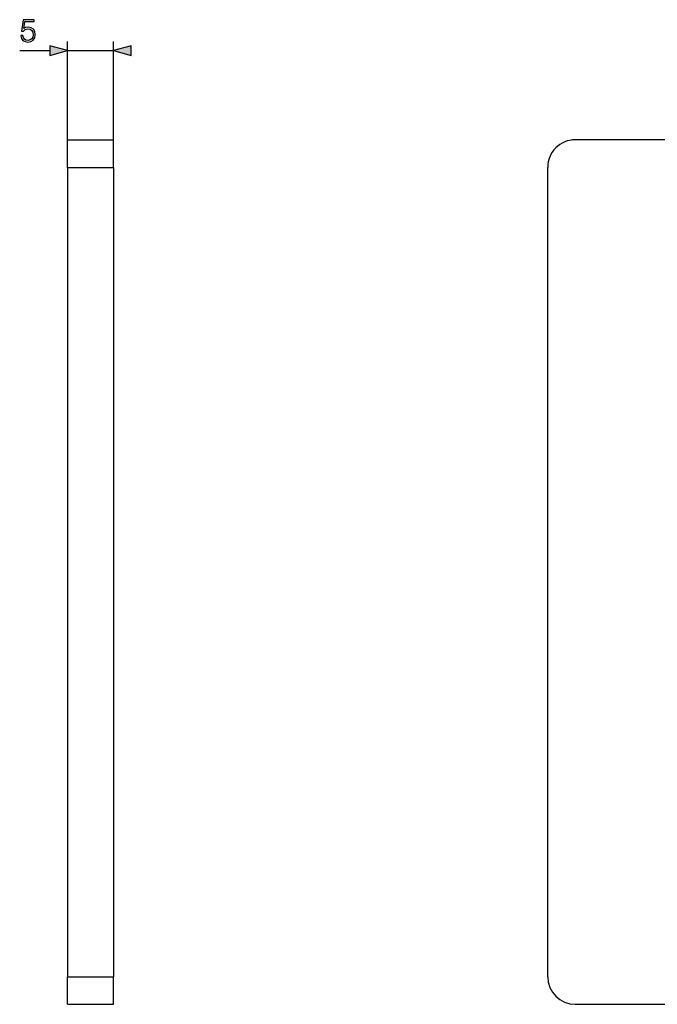
# Model space of a CAD drawing. Extents: x 0 to 420, y 0 to 297.
# Drawn here: x 226 to 295, y 57 to 164 of the extents above; entities that cross this region are included whole.
import ezdxf

# ---------------------------------------------------------------- set-up
doc = ezdxf.new("R2010")
doc.units = 0
doc.layers.get('0').update_dxf_attribs({"linetype": 'CONTINUOUS'})

msp = doc.modelspace()

# ---------------------------------------------------------------- linework, layer by layer
at = {"color": 7}
for p, q in [((230.907303, 148.290237), (230.907303, 161.9888)), ((235.907303, 148.290237), (235.907303, 161.9888)), ((225.703644, 160.9888), (228.975449, 160.9888)), ((230.907303, 160.9888), (235.907303, 160.9888)), ((230.907303, 151.290237), (235.907303, 151.290237)), ((230.907303, 148.290237), (230.907303, 151.290237)), ((235.907303, 148.290237), (235.907303, 151.290237)), ((374.136108, 151.290237), (286.136108, 151.290237)), ((230.907303, 148.290237), (230.907303, 60.290234)), ((230.907303, 148.290237), (235.907303, 148.290237)), ((235.907303, 148.290237), (235.907303, 60.290234)), ((283.136108, 60.290234), (283.136108, 148.290237)), ((230.907303, 60.290234), (235.907303, 60.290234)), ((230.907303, 57.290234), (230.907303, 60.290234)), ((235.907303, 57.290234), (235.907303, 60.290234)), ((230.907303, 57.290234), (235.907303, 57.290234)), ((286.136108, 57.290234), (374.136108, 57.290234))]:
    msp.add_line(p, q, dxfattribs=at)
for points in [[(225.83577, 162.61467), (225.898361, 162.322586), (226.058304, 162.103546), (226.294754, 161.967941), (226.607681, 161.91925), (226.934525, 161.978363), (227.181396, 162.134827), (227.341339, 162.388657), (227.396973, 162.729401), (227.341339, 163.059723), (227.188354, 163.313553), (226.948425, 163.473495), (226.638977, 163.532608), (226.350372, 163.490875), (226.141754, 163.376144), (226.259979, 164.165436), (227.285706, 164.165436), (227.285706, 164.349716), (226.096558, 164.349716), (225.912277, 163.108414), (226.103516, 163.108414), (226.305176, 163.285736), (226.600723, 163.348328), (226.833694, 163.303116), (227.011017, 163.177948), (227.118805, 162.979752), (227.160538, 162.718979), (227.122284, 162.458191), (227.014496, 162.266968), (226.840637, 162.145264), (226.614639, 162.103546), (226.388626, 162.138306), (226.218246, 162.242615), (226.106979, 162.402573), (226.061783, 162.61467)], [(228.975449, 160.471161), (230.907303, 160.9888), (228.975449, 161.506439)], [(237.839157, 161.506439), (235.907303, 160.9888), (237.839157, 160.471161)]]:
    msp.add_lwpolyline(points, close=True, dxfattribs=at)
for centre, start, end in [((286.136108, 148.290237), 90.000003, 180.000005), ((286.136108, 60.290234), 180.000005, 269.999997)]:
    msp.add_arc(centre, 3, start, end, dxfattribs=at)
for points in [[(228.975449, 160.471161), (230.907303, 160.9888), (228.975449, 160.471161), (228.975449, 161.506439)], [(237.839157, 161.506439), (235.907303, 160.9888), (237.839157, 161.506439), (237.839157, 160.471161)]]:
    msp.add_solid(points, dxfattribs=at)

doc.saveas('drawing.dxf')
